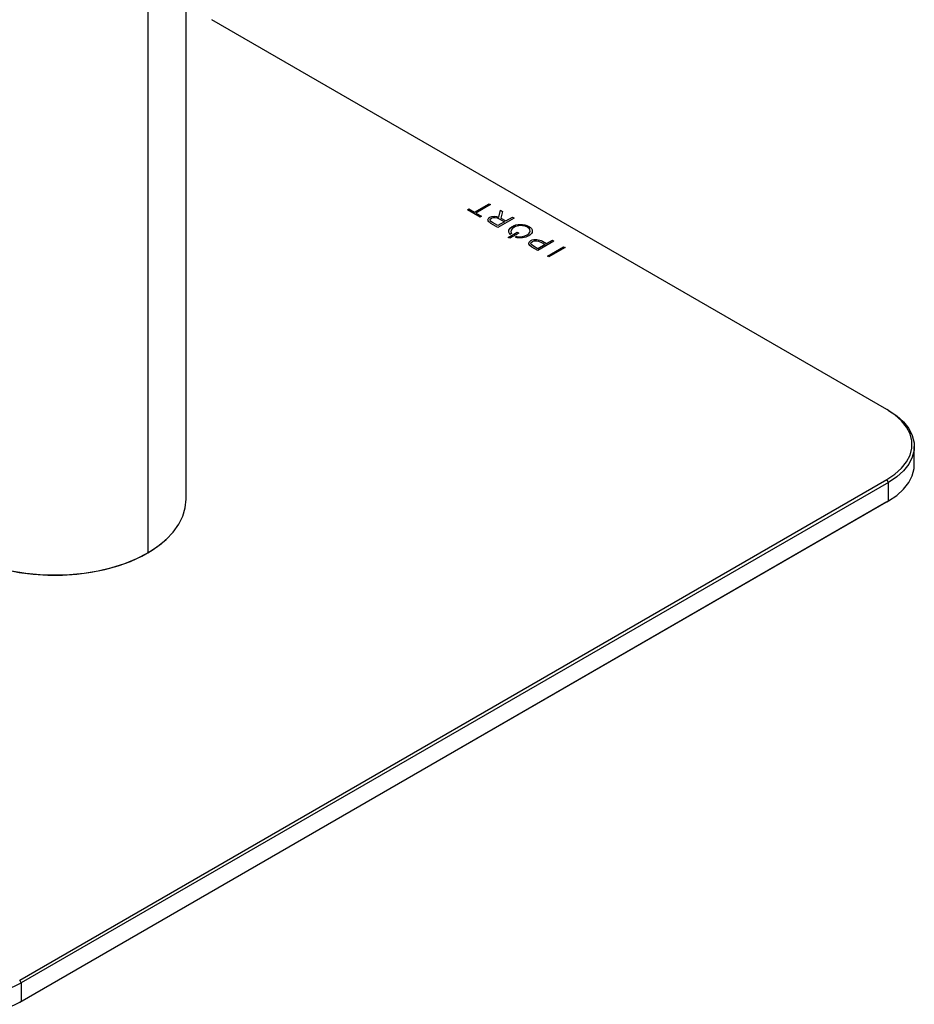
# Model space of a CAD drawing. Units: inches. Extents: x 0.3 to 16.7, y 0.1 to 10.9.
# Drawn here: x 13.9 to 15.5, y 6.6 to 8.3 of the extents above; entities that cross this region are included whole.
import ezdxf

# ---------------------------------------------------------------- set-up
doc = ezdxf.new("R2010")
doc.units = ezdxf.units.IN
doc.header["$MEASUREMENT"] = 0

msp = doc.modelspace()

# ---------------------------------------------------------------- linework, layer by layer
at = {"color": 7, "linetype": 'Continuous', "lineweight": 25}
for p, q in [((14.15262421, 9.7574253), (14.15262421, 7.40874531)), ((14.21950534, 7.50195726), (14.21950534, 9.68896926)), ((15.43877906, 7.65816742), (14.26397961, 8.33636471)), ((14.70890114, 8.00549474), (14.71147449, 8.0069803)), ((14.73094659, 7.99276818), (14.70890114, 8.00549474)), ((14.71147449, 8.0069803), (14.721122, 8.00141091)), ((14.721122, 8.00141091), (14.74664741, 8.01614642)), ((14.74939741, 8.01455888), (14.723872, 7.99982337)), ((14.74664741, 8.01614642), (14.74939741, 8.01455888)), ((14.76381835, 7.9926103), (14.76641123, 8.004737)), ((14.76641123, 8.004737), (14.76990139, 8.00272218)), ((14.76990139, 8.00272218), (14.76736584, 7.99107767)), ((14.723872, 7.99982337), (14.73351993, 7.99425374)), ((14.73351993, 7.99425374), (14.73094659, 7.99276818)), ((14.74784278, 7.99241002), (14.74792134, 7.99245537)), ((14.75067092, 7.99086808), (14.75074884, 7.99091306)), ((14.77336989, 7.98468608), (14.76173165, 7.97796746)), ((14.79000706, 7.99111543), (14.7619083, 7.97489436)), ((14.76438568, 7.98987255), (14.77336989, 7.98468608)), ((14.76736584, 7.99107767), (14.77590375, 7.98614884)), ((14.77590375, 7.98614884), (14.78725706, 7.99270297)), ((14.78725706, 7.99270297), (14.79000706, 7.99111543)), ((14.7619083, 7.97489436), (14.74993628, 7.98180566)), ((14.76173165, 7.97796746), (14.75262853, 7.98322258)), ((14.78991746, 7.97503679), (14.7898389, 7.97499143)), ((14.77976186, 7.95750752), (14.79569688, 7.96670661)), ((14.78251186, 7.95591998), (14.77976186, 7.95750752)), ((14.79844688, 7.96511906), (14.78251186, 7.95591998)), ((14.78303927, 7.96285211), (14.78273565, 7.96320511)), ((14.78581263, 7.96445313), (14.78303927, 7.96285211)), ((14.78569521, 7.96462584), (14.78581263, 7.96445313)), ((14.79182539, 7.95784422), (14.79453929, 7.95941092)), ((14.79245089, 7.95767139), (14.79182539, 7.95784422)), ((14.79453929, 7.95941092), (14.79483846, 7.9593429)), ((14.79569688, 7.96670661), (14.79844688, 7.96511906)), ((14.81263299, 7.96174272), (14.81271091, 7.9617877)), ((14.81561846, 7.96019992), (14.8155399, 7.96015456)), ((14.81913303, 7.95193335), (14.81921095, 7.95197833)), ((14.82200023, 7.95041347), (14.82207879, 7.95045882)), ((14.85952356, 7.9509844), (14.8314248, 7.93476334)), ((14.83942979, 7.95078706), (14.84655575, 7.94667333)), ((14.84655575, 7.94667333), (14.85677356, 7.95257194)), ((14.85677356, 7.95257194), (14.85952356, 7.9509844)), ((14.8314248, 7.93476334), (14.8210348, 7.94076135)), ((14.83124815, 7.93783644), (14.82376654, 7.94215548)), ((14.8439824, 7.94518777), (14.83124815, 7.93783644)), ((14.83673775, 7.94937002), (14.8439824, 7.94518777)), ((14.84812928, 7.92512005), (14.87622803, 7.94134112)), ((14.87897803, 7.93975357), (14.85087928, 7.92353251)), ((14.87622803, 7.94134112), (14.87897803, 7.93975357)), ((14.85087928, 7.92353251), (14.84812928, 7.92512005)), ((15.44156295, 7.6565598), (15.43877906, 7.65816742)), ((15.48653474, 7.56173552), (15.48653474, 7.5938828)), ((13.92991341, 6.66497803), (15.43877906, 7.53602763)), ((15.44156295, 7.5312058), (13.93269729, 6.6601562)), ((15.44156295, 7.5312058), (15.43877906, 7.53602763)), ((15.44156295, 7.49905852), (15.44156295, 7.5312058)), ((15.43877906, 7.4974509), (13.92991341, 6.6264013)), ((13.93269729, 6.62800892), (15.44156295, 7.49905852)), ((15.43877906, 7.4974509), (15.44156295, 7.49905852)), ((14.15095388, 7.40779092), (14.15095388, 7.40746191)), ((13.93269729, 6.6601562), (13.92991341, 6.66497803)), ((13.93269729, 6.6601562), (13.93269729, 6.62800892)), ((13.93269729, 6.62800892), (13.92991341, 6.6264013))]:
    msp.add_line(p, q, dxfattribs=at)
at = {"color": 7, "linetype": 'Continuous', "lineweight": 25, "flags": 128}
for points in [[(15.43877906, 7.53602763), (15.45275744, 7.54534038), (15.46429774, 7.55570677), (15.47316501, 7.56691574), (15.47917876, 7.57873914), (15.48221655, 7.59093625), (15.48221655, 7.6032588), (15.47917876, 7.61545591), (15.47316501, 7.62727931), (15.46429774, 7.63848829), (15.45275744, 7.64885467), (15.43877906, 7.65816742)], [(15.44156295, 7.6565598), (15.45590918, 7.64700197), (15.46775317, 7.63636279), (15.47685379, 7.62485884), (15.48302579, 7.6127243), (15.48614353, 7.60020621), (15.48614353, 7.58755939), (15.48302579, 7.57504129), (15.47685379, 7.56290676), (15.46775317, 7.55140281), (15.45590918, 7.54076363), (15.44156295, 7.5312058)], [(15.44156295, 7.49905852), (15.45590918, 7.50861635), (15.46775317, 7.51925553), (15.47685379, 7.53075948), (15.48302579, 7.54289402), (15.48614353, 7.55541211), (15.48653474, 7.56173552)], [(13.76281242, 7.50195726), (13.76424822, 7.48719792), (13.76853754, 7.4726242), (13.77562646, 7.45841935), (13.78542583, 7.44476201), (13.79781241, 7.43182394), (13.81263043, 7.41976784), (13.82969355, 7.40874531), (13.84878719, 7.39889498), (13.86967124, 7.39034072), (13.89208306, 7.3831901), (13.91574083, 7.37753305), (13.94034701, 7.3734407), (13.96559219, 7.37096452), (13.99115888, 7.37013566), (14.01672557, 7.37096452), (14.04197075, 7.3734407), (14.06657693, 7.37753305), (14.09023469, 7.3831901), (14.11264652, 7.39034072), (14.13353057, 7.39889498), (14.15262421, 7.40874531)], [(14.15262421, 7.40874531), (14.16968733, 7.41976784), (14.18450535, 7.43182394), (14.19689193, 7.44476201), (14.20669129, 7.45841935), (14.21378021, 7.4726242), (14.21806954, 7.48719792), (14.21950534, 7.50195726)], [(13.90481645, 7.3793735), (13.92882652, 7.37456502), (13.95361673, 7.37133485), (13.9788768, 7.36972342), (14.0042906, 7.3697509), (14.02954004, 7.37141694), (14.05430911, 7.3747007), (14.07828781, 7.37956108), (14.10117603, 7.38593723), (14.1226873, 7.39374937), (14.1425524, 7.40289972), (14.16052269, 7.41327375), (14.17637328, 7.42474163), (14.18425831, 7.43159748)]]:
    msp.add_lwpolyline(points, dxfattribs=at)
at = {"color": 7, "linetype": 'Continuous', "lineweight": 25}
for centre in [(13.82412578, 6.86864395), (13.82412578, 6.83649667)]:
    msp.add_arc(centre, 0.23506364, 242.49142557, 297.50857443, dxfattribs=at)
for points in [[(14.74470466, 7.98806071), (14.74469086, 7.98966578), (14.74583485, 7.99125087), (14.74784278, 7.99241002)], [(14.74993628, 7.98180566), (14.74658116, 7.98374253), (14.74472292, 7.98596401), (14.74470466, 7.98806071)], [(14.75262853, 7.98322258), (14.74786911, 7.98597013), (14.74713745, 7.98882825), (14.75067092, 7.99086808)], [(14.74792134, 7.99245537), (14.75216503, 7.9949052), (14.75806144, 7.99495215), (14.76381835, 7.9926103)], [(14.75074884, 7.99091306), (14.75434346, 7.99298819), (14.75969632, 7.99257966), (14.76438568, 7.98987255)], [(14.78273565, 7.96320511), (14.7789924, 7.96755811), (14.78063875, 7.97289706), (14.78682668, 7.9765183)], [(14.7898389, 7.97499143), (14.78495548, 7.9721723), (14.78332909, 7.96810343), (14.78569521, 7.96462584)], [(14.78682668, 7.9765183), (14.78684897, 7.97655177), (14.78688443, 7.97658645), (14.7869407, 7.97661893)], [(14.7869407, 7.97661893), (14.78699739, 7.97665166), (14.7870579, 7.97667238), (14.78711607, 7.97668537)], [(14.78711607, 7.97668537), (14.79427262, 7.98075596), (14.80692449, 7.98189195), (14.81583418, 7.97674849)], [(14.81322027, 7.97533145), (14.80672342, 7.979082), (14.79670541, 7.97895539), (14.78991746, 7.97503679)], [(14.81271091, 7.9617877), (14.81943134, 7.96566732), (14.81965534, 7.97161656), (14.81322027, 7.97533145)], [(14.81583418, 7.97674849), (14.82394383, 7.97206689), (14.82385105, 7.96495249), (14.81561846, 7.96019992)], [(14.8155399, 7.96015456), (14.80932989, 7.9565696), (14.80005118, 7.95557175), (14.79245089, 7.95767139)], [(14.79483846, 7.9593429), (14.80087584, 7.95797218), (14.80769437, 7.95889171), (14.81263299, 7.96174272)], [(14.8210348, 7.94076135), (14.81457893, 7.94448825), (14.81383261, 7.94887348), (14.81913303, 7.95193335)], [(14.82376654, 7.94215548), (14.81873493, 7.94506017), (14.8180746, 7.94814725), (14.82200023, 7.95041347)], [(14.81921095, 7.95197833), (14.82548169, 7.95559835), (14.83388414, 7.9539885), (14.83942979, 7.95078706)], [(14.82207879, 7.95045882), (14.82589869, 7.952664), (14.83178979, 7.95222642), (14.83673775, 7.94937002)]]:
    msp.add_open_spline(points, degree=3, dxfattribs=at)

doc.saveas('drawing.dxf')
